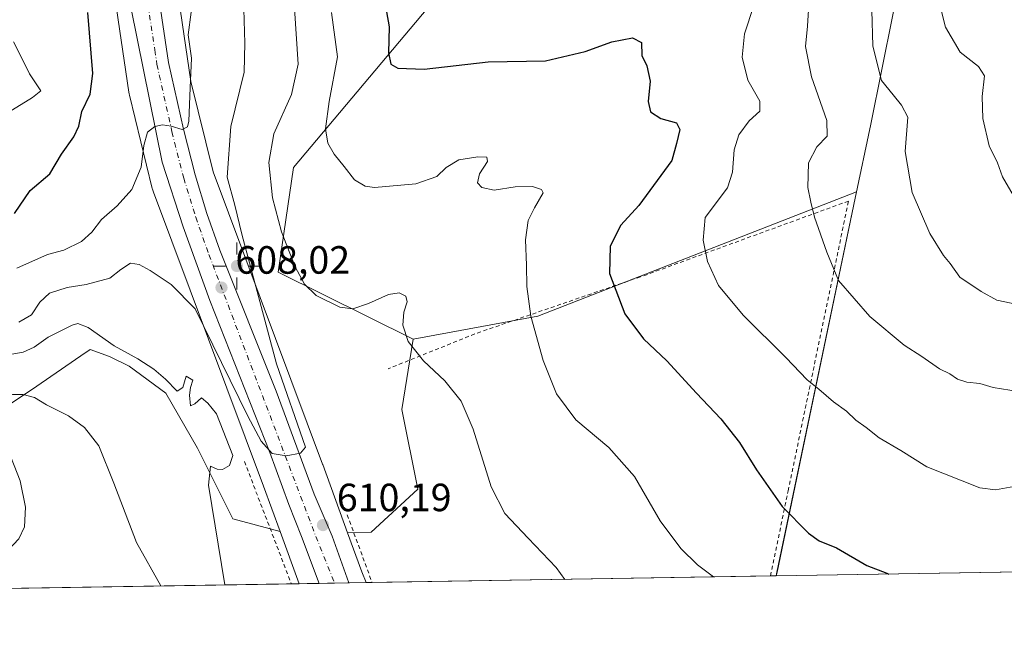
# Model space of a CAD drawing. Units: metres. Extents: x 610338 to 613772, y 4761709 to 4764078.
# Drawn here: x 611168 to 611419, y 4761709 to 4761866 of the extents above; entities that cross this region are included whole.
import ezdxf

# ---------------------------------------------------------------- set-up
doc = ezdxf.new("R2010")
doc.units = ezdxf.units.M
doc.header["$MEASUREMENT"] = 0
doc.linetypes.add('DGN Style 2', pattern=[1.6480167562047852, 0.988810053722871, -0.6592067024819142])
doc.linetypes.add('DGN Style 4', pattern=[2.6384748266838614, 1.318413404963828, -0.6592067024819142, 0.001648016756204785, -0.6592067024819142])
for name, color, linetype, lineweight in [('Alambrada', 7, 'DGN Style 2', 0), ('Arbolado forestal CxS', 92, 'Continuous', 0), ('Carretera de calzada única Cxs', 7, 'Continuous', 13), ('Carretera de calzada única eje', 7, 'DGN Style 4', 0), ('Comarca CxS', 21, 'Continuous', 0), ('Comunidad Autónoma CxS', 142, 'Continuous', 0), ('Curva de nivel maestra', 30, 'Continuous', 30), ('Curva de nivel normal', 30, 'Continuous', 0), ('Entidad de ámbito territorial', 7, 'Continuous', 0), ('Entidad de ámbito territorial CxS', 92, 'Continuous', 0), ('Espacio natural protegido', 121, 'Continuous', 13), ('Espacio natural protegido CxS', 121, 'Continuous', 0), ('Instalación de energía eléctrica Cxs', 135, 'Continuous', 0), ('Municipio', 91, 'Continuous', 13), ('Municipio CxS', 4, 'Continuous', 0), ('Núcleo urbano CxS', 7, 'Continuous', 0), ('Pastizal CxS', 92, 'Continuous', 0), ('Prado CxS', 92, 'Continuous', 0), ('Provincia CxS', 1, 'Continuous', 0), ('Punto de cota en terreno', 7, 'Continuous', 0), ('Punto geodésico', 7, 'Continuous', 0), ('Rótulo de punto de cota en terreno', 7, 'Continuous', 0)]:
    doc.layers.add(name, color=color, linetype=linetype, lineweight=lineweight)
doc.styles.add('Style-Arial', font='txt')

# ---------------------------------------------------------------- blocks, each defined once
blk = doc.blocks.new('*U15')
at = {"layer": 'Prado CxS', "color": 92, "linetype": 'Continuous', "lineweight": 0}
blk.add_polyline3d([(611234.5373999998, 4761736.157299999, 612.0455999999976), (611239.3903999999, 4761722.855799999, 611.7305000000051), (611043.7827000003, 4761719.653999999, 596.2878000000055), (611044.4899000004, 4761722.8091, 596.0694999999978), (611042.5850000001, 4761755.787500001, 591.9054000000033), (611071.3828999996, 4761752.2191, 601.150999999998), (611084.7991000004, 4761746.701099999, 604.0528000000049), (611096.9921000004, 4761737.989700001, 608.5215999999928), (611109.1187000005, 4761733.722100001, 611.0482000000047), (611126.5787000004, 4761728.0119, 614.901199999993), (611152.6267999997, 4761736.095899999, 615.3013000000064), (611153.3510999996, 4761748.345699999, 614.6560000000027), (611156.2203000003, 4761762.1435, 617.2522999999928), (611171.4156, 4761772.1117, 619.0847000000067), (611183.9331999999, 4761780.776500001, 616.1750000000029), (611186.2956999998, 4761782.4121, 615.6327000000019), (611191.2072999999, 4761780.619700001, 615.3309000000008), (611196.1741000004, 4761778.136299999, 615.2226999999984), (611205.4864999996, 4761771.3071, 615.2075000000041), (611213.5573000005, 4761757.338099999, 615.3904999999941), (611222.5591000002, 4761739.333500001, 614.4407999999967)], close=True, dxfattribs=at)
blk = doc.blocks.new('*U17')
at = {"layer": 'Núcleo urbano CxS', "color": 7, "linetype": 'Continuous', "lineweight": 0}
blk.add_polyline3d([(611205.6721000001, 4761892.694900001, 600.7823000000062), (611211.8975000001, 4761850.465, 604.9602000000014), (611217.5043000003, 4761827.5604, 606.6953999999969), (611245.3459000001, 4761753.2137, 611.305600000007), (611245.3695, 4761753.1501, 611.3056999999973), (611251.6913000002, 4761735.822100001, 610.2691999999952), (611255.3234999999, 4761725.8663, 610.4134999999952), (611256.4261999996, 4761723.134600001, 610.3879000000015), (611239.3903999999, 4761722.855799999, 611.7305000000051), (611234.5373999998, 4761736.157299999, 612.0455999999976), (611230.3502000002, 4761747.634299999, 612.2850999999937), (611202.3547, 4761822.3926, 605.5907000000007), (611202.2708999999, 4761822.626800001, 605.5491000000038), (611202.1190999999, 4761823.127699999, 605.4569000000047), (611202.0758999997, 4761823.295800001, 605.4278000000049), (611196.2675000001, 4761847.0251, 602.8870000000024), (611196.1914999997, 4761847.366599999, 602.8138000000035), (611196.1233999999, 4761847.7601, 602.7750999999989), (611189.8460999997, 4761890.343699999, 599.820000000007)], dxfattribs=at)
blk = doc.blocks.new('5PATER')
at = {"layer": 'Instalación de energía eléctrica Cxs', "linetype": 'Continuous', "lineweight": 0}
h = blk.add_hatch(color=51, dxfattribs=at)
edge = h.paths.add_edge_path()
edge.add_ellipse((0, 0), major_axis=(-0.1095731443231308, -0.1110710700762829), ratio=0.9994222409660322, start_angle=0, end_angle=360)
blk = doc.blocks.new('5PGEO')
at = {"layer": 'Punto geodésico', "linetype": 'Continuous', "lineweight": 0}
h = blk.add_hatch(color=5, dxfattribs=at)
edge = h.paths.add_edge_path()
edge.add_ellipse((9.672975540161133e-05, -1.615428924560547e-05), major_axis=(-0.1095731434929149, -0.1110710692347192), ratio=0.9994222409660306, start_angle=0, end_angle=360)
at = {"layer": 'Punto geodésico', "color": 5, "linetype": 'Continuous', "lineweight": 0}
for p, q in [((0, 0.291), (0, 0.6)), ((-0.292, 0), (-0.6, 0)), ((0.291, 0), (0.6, 0)), ((0, -0.291), (0, -0.6))]:
    blk.add_line(p, q, dxfattribs=at)

msp = doc.modelspace()

# ---------------------------------------------------------------- linework, layer by layer
at = {"layer": 'Alambrada', "color": 7, "linetype": 'DGN Style 2', "lineweight": 0, "extrusion": (-0.9333590311049702, -0.3589441585794843, 0.0001003815597442109), "elevation": -2279696.498827864, "flags": 128}
msp.add_lwpolyline([(-4225030.247367135, 848.4757945705709), (-4224996.926928964, 846.5897945610702), (-4224996.919964769, 846.5923945610904)], dxfattribs=at)
at = {"layer": 'Alambrada', "color": 7, "linetype": 'DGN Style 2', "lineweight": 0, "extrusion": (-0.04398907612764196, 0.1196852292189679, 0.9918368853235091), "elevation": 543635.9406899512, "flags": 128}
msp.add_lwpolyline([(-2216417.983069877, -4223712.971943588), (-2216417.983069877, -4223694.516586156)], dxfattribs=at)
at = {"layer": 'Alambrada', "color": 7, "linetype": 'DGN Style 2', "lineweight": 0}
msp.add_polyline3d([(611359.1391000003, 4761724.8158, 622.744000000006), (611359.1401000004, 4761724.8201, 622.7446999999956), (611363.6101000002, 4761746.420100001, 626.2565999999933), (611378.9600999998, 4761820.100099999, 638.0253999999986), (611326.0900999998, 4761800.8301, 628.6802000000025), (611284.0100999996, 4761786.340100001, 618.4483999999939), (611262.0100999996, 4761777.470100001, 618.6257999999943)], dxfattribs=at)
at = {"layer": 'Arbolado forestal CxS', "color": 92, "linetype": 'Continuous', "lineweight": 0}
for points in [[(611234.5373999998, 4761736.157299999, 612.0455999999976), (611230.3502000002, 4761747.634299999, 612.2850999999937), (611202.3547, 4761822.3926, 605.5907000000007), (611202.2708999999, 4761822.626800001, 605.5491000000038), (611202.1190999999, 4761823.127699999, 605.4569000000047), (611202.0758999997, 4761823.295800001, 605.4278000000049), (611196.2675000001, 4761847.0251, 602.8870000000024), (611196.1914999997, 4761847.366599999, 602.8138000000035), (611196.1233999999, 4761847.7601, 602.7750999999989), (611189.8460999997, 4761890.343699999, 599.820000000007), (611174.3812999995, 4761992.105900001, 593.1925000000047), (611174.3591, 4761992.263699999, 593.178700000004), (611174.3397000004, 4761992.423900001, 593.1662999999971), (611169.9793999996, 4762031.6439, 594.6045000000013), (611169.9473000001, 4762032.004699999, 594.6104999999952), (611169.9370999997, 4762032.1963, 594.6144999999962), (611169.7070000004, 4762037.748500001, 594.6589999999997), (611168.7509000005, 4762045.8068, 594.4590000000027), (611168.7410000004, 4762045.9067, 594.4560999999958), (611166.4709000001, 4762072.686799999, 594.1282999999967)], [(611205.4206999998, 4761894.349099999, 600.6831999999995), (611205.6668999996, 4761892.7302, 600.7802999999985), (611205.6721000001, 4761892.694900001, 600.7823000000062), (611211.8975000001, 4761850.465, 604.9602000000014), (611217.5043000003, 4761827.5604, 606.6953999999969), (611245.3459000001, 4761753.2137, 611.305600000007), (611245.3695, 4761753.1501, 611.3056999999973), (611251.6913000002, 4761735.822100001, 610.2691999999952)], [(611276.5822999999, 4761874.641899999, 628.6630000000005), (611237.9594999999, 4761828.611099999, 616.5507999999973), (611234.0450999998, 4761802.066299999, 612.7100999999967), (611268.3765000004, 4761784.971100001, 615.0207999999984), (611265.4643000001, 4761767.144900001, 613.640400000004), (611269.5711000003, 4761746.882099999, 612.477899999998), (611257.6699000001, 4761735.910300001, 611.664499999999), (611251.6913000002, 4761735.822100001, 610.2691999999952), (611245.3695, 4761753.1501, 611.3056999999973), (611245.3459000001, 4761753.2137, 611.305600000007), (611217.5043000003, 4761827.5604, 606.6953999999969), (611211.8975000001, 4761850.465, 604.9602000000014), (611205.6721000001, 4761892.694900001, 600.7823000000062)], [(611189.8460999997, 4761890.343699999, 599.820000000007), (611196.1233999999, 4761847.7601, 602.7750999999989), (611196.1914999997, 4761847.366599999, 602.8138000000035), (611196.2675000001, 4761847.0251, 602.8870000000024), (611202.0758999997, 4761823.295800001, 605.4278000000049), (611202.1190999999, 4761823.127699999, 605.4569000000047), (611202.2708999999, 4761822.626800001, 605.5491000000038), (611202.3547, 4761822.3926, 605.5907000000007), (611230.3502000002, 4761747.634299999, 612.2850999999937), (611234.5373999998, 4761736.157299999, 612.0455999999976), (611222.5591000002, 4761739.333500001, 614.4407999999967), (611213.5573000005, 4761757.338099999, 615.3904999999941), (611205.4864999996, 4761771.3071, 615.2075000000041), (611196.1741000004, 4761778.136299999, 615.2226999999984), (611191.2072999999, 4761780.619700001, 615.3309000000008), (611186.2956999998, 4761782.4121, 615.6327000000019), (611183.9331999999, 4761780.776500001, 616.1750000000029), (611171.4156, 4761772.1117, 619.0847000000067), (611156.2203000003, 4761762.1435, 617.2522999999928)], [(611276.5822999999, 4761874.641899999, 628.6630000000005), (611237.9594999999, 4761828.611099999, 616.5507999999973), (611234.0450999998, 4761802.066299999, 612.7100999999967), (611268.3765000004, 4761784.971100001, 615.0207999999984)], [(611268.3765000004, 4761784.971100001, 615.0207999999984), (611265.4643000001, 4761767.144900001, 613.640400000004), (611269.5711000003, 4761746.882099999, 612.477899999998), (611257.6699000001, 4761735.910300001, 611.664499999999), (611251.6913000002, 4761735.822100001, 610.2691999999952)], [(611042.5850000001, 4761755.787500001, 591.9054000000033), (611071.3828999996, 4761752.2191, 601.150999999998), (611084.7991000004, 4761746.701099999, 604.0528000000049), (611096.9921000004, 4761737.989700001, 608.5215999999928), (611109.1187000005, 4761733.722100001, 611.0482000000047), (611126.5787000004, 4761728.0119, 614.901199999993), (611152.6267999997, 4761736.095899999, 615.3013000000064), (611153.3510999996, 4761748.345699999, 614.6560000000027), (611156.2203000003, 4761762.1435, 617.2522999999928), (611171.4156, 4761772.1117, 619.0847000000067), (611183.9331999999, 4761780.776500001, 616.1750000000029), (611186.2956999998, 4761782.4121, 615.6327000000019), (611191.2072999999, 4761780.619700001, 615.3309000000008), (611196.1741000004, 4761778.136299999, 615.2226999999984), (611205.4864999996, 4761771.3071, 615.2075000000041), (611213.5573000005, 4761757.338099999, 615.3904999999941), (611222.5591000002, 4761739.333500001, 614.4407999999967), (611234.5373999998, 4761736.157299999, 612.0455999999976)]]:
    msp.add_polyline3d(points, dxfattribs=at)
at = {"layer": 'Carretera de calzada única Cxs', "color": 7, "linetype": 'Continuous', "lineweight": 13, "extrusion": (0.009166890435704124, 0.0001500518314947296, 0.9999579719189141), "elevation": 6928.366064945521, "flags": 128}
msp.add_lwpolyline([(611220.7686729266, 4761722.076992384), (611213.15635291, 4761721.952392383)], dxfattribs=at)
at = {"layer": 'Carretera de calzada única Cxs', "color": 7, "linetype": 'Continuous', "lineweight": 13}
for points in [[(611244.4369000001, 4761722.9384, 610.675700000007), (611240.0000999998, 4761734.8101, 610.7746999999945), (611236.7301000003, 4761743.0101, 610.6555999999982), (611231.9200999998, 4761756.2301, 610.814400000003), (611216.7100999998, 4761794.8101, 611.9636000000028), (611209.9200999998, 4761813.540100001, 609.0429000000004), (611204.6201, 4761829.960100001, 606.4878000000026), (611195.1201, 4761876.970100001, 604.6122999999934), (611191.7801000001, 4761902.840100001, 600.2243000000017), (611186.2100999998, 4761940.8201, 597.7437000000064), (611175.5701000001, 4762013.790100001, 595.3638000000064), (611171.7301000003, 4762046.1601, 595.6589999999997), (611169.4600999998, 4762072.940099999, 594.5213999999978), (611169.8701, 4762085.460100001, 594.5822000000044), (611169.6700999998, 4762090.090100001, 594.366399999999), (611168.4600999998, 4762093.5101, 594.2989999999991)], [(611201.6612999998, 4761885.465600001, 601.2896000000037), (611206.2100999998, 4761855.350099999, 604.2884999999952), (611209.9801000003, 4761838.380100001, 609.6609000000026), (611212.9600999998, 4761826.7601, 608.6742999999988), (611215.9600999998, 4761816.960100001, 608.953999999998), (611219.2600999996, 4761807.5801, 608.5175000000017), (611233.5701000001, 4761771.7601, 611.9676999999938), (611243.2301000003, 4761745.640100001, 611.1739999999991), (611247.7600999996, 4761734.9301, 611.7333000000071), (611252.0488999998, 4761723.062999999, 610.605899999995), (611244.4369000001, 4761722.9384, 610.675700000007), (611240.0000999998, 4761734.8101, 610.7746999999945), (611236.7301000003, 4761743.0101, 610.6555999999982), (611231.9200999998, 4761756.2301, 610.814400000003), (611216.7100999998, 4761794.8101, 611.9636000000028), (611209.9200999998, 4761813.540100001, 609.0429000000004), (611204.6201, 4761829.960100001, 606.4878000000026), (611195.1201, 4761876.970100001, 604.6122999999934)], [(611201.6612999998, 4761885.465600001, 601.2896000000037), (611206.2100999998, 4761855.350099999, 604.2884999999952), (611209.9801000003, 4761838.380100001, 609.6609000000026), (611212.9600999998, 4761826.7601, 608.6742999999988), (611215.9600999998, 4761816.960100001, 608.953999999998), (611219.2600999996, 4761807.5801, 608.5175000000017), (611233.5701000001, 4761771.7601, 611.9676999999938), (611243.2301000003, 4761745.640100001, 611.1739999999991), (611247.7600999996, 4761734.9301, 611.7333000000071), (611252.0488999998, 4761723.062999999, 610.605899999995)]]:
    msp.add_polyline3d(points, dxfattribs=at)
at = {"layer": 'Carretera de calzada única eje', "color": 7, "linetype": 'DGN Style 4', "lineweight": 0}
msp.add_polyline3d([(611197.2803999997, 4761894.4191, 600.7667999999976), (611202.7024999997, 4761858.5031, 603.5402000000031), (611203.2600999996, 4761854.8101, 603.8693000000058), (611207.0701000001, 4761837.6801, 605.1350999999995), (611210.0701000001, 4761825.940099999, 606.6212999999989), (611213.1001000004, 4761816.0101, 606.9682999999932), (611216.4600999998, 4761806.5101, 607.5761000000057), (611243.6201, 4761734.880100001, 610.3772999999928), (611248.3696, 4761723.002800001, 610.1716000000015)], dxfattribs=at)
at = {"layer": 'Comarca CxS', "color": 21, "linetype": 'Continuous', "lineweight": 0, "flags": 128}
msp.add_lwpolyline([(611360.6075558861, 4761724.83989434), (610375.7700008423, 4761708.719982349), (610338.4500008437, 4764022.219982326), (611946.7265727377, 4764048.557772302), (613733.580000871, 4764077.819982326), (613772.0200008692, 4761764.309982349), (612742.7568, 4761747.463000001)], close=True, dxfattribs=at)
at = {"layer": 'Comunidad Autónoma CxS', "color": 142, "linetype": 'Continuous', "lineweight": 0, "flags": 128}
msp.add_lwpolyline([(611360.6075558861, 4761724.83989434), (610375.7700008423, 4761708.719982349), (610338.4500008437, 4764022.219982326), (611946.7265727377, 4764048.557772302), (613733.580000871, 4764077.819982326), (613772.0200008692, 4761764.309982349), (612742.7568, 4761747.463000001)], close=True, dxfattribs=at)
at = {"layer": 'Curva de nivel maestra', "color": 30, "linetype": 'Continuous', "lineweight": 30, "flags": 128}
for points, elevation in [([(611260.8799999999, 4761872.120100001), (611262.2199999997, 4761864.4101), (611262.0999999996, 4761857.7301), (611262.7199999997, 4761854.9001), (611264.4800000006, 4761853.880100001), (611271.1600000003, 4761853.610099999), (611287.4000000004, 4761855.5001), (611301.9600000001, 4761855.720100001), (611312.0599999996, 4761858.0701), (611318.7999999998, 4761860.600099999), (611324.0899999999, 4761861.550100001), (611326.3799999999, 4761860.4001), (611326.4500000002, 4761857.110099999), (611327.7199999997, 4761854.440099999), (611328.5499999998, 4761850.550100001), (611328.0499999998, 4761845.440099999), (611328.6399999997, 4761842.770099999), (611331.3099999996, 4761841.090100001), (611335.25, 4761840.020099999), (611336.1100000005, 4761838.300100001), (611335.2999999998, 4761834.7401), (611334.0800000001, 4761830.4101), (611325.6600000003, 4761818.960100001), (611321.1500000004, 4761813.960100001), (611318.4400000004, 4761808.630100001), (611318.2400000002, 4761801.6501), (611322.0999999996, 4761791.420100001), (611326.8799999999, 4761785.0801), (611332.7999999998, 4761779.520099999), (611340.3200000003, 4761771.2501), (611346.5499999998, 4761764.7601), (611351.25, 4761758.7601), (611355.5599999996, 4761751.800100001), (611362.0800000001, 4761742.460100001), (611368.7599999999, 4761735.700099999), (611371.54, 4761733.7301), (611375.8899999997, 4761731.9301), (611383.5999999996, 4761727.4801), (611388.6699999999, 4761725.530099999), (611389.1902999999, 4761725.3079)], 624.9999999999999), ([(611167.0199999996, 4761816.9101), (611171.0199999996, 4761822.780099999), (611176.0199999996, 4761827.020099999), (611179.0199999996, 4761832.050100001), (611182.1500000004, 4761836.4101), (611183.3700000001, 4761839.100099999), (611184.1399999997, 4761842.850099999), (611186.2800000003, 4761847.270099999), (611186.9600000001, 4761852.5601), (611185.7100000001, 4761868.020099999)], 600), ([(611389.1902999999, 4761725.3079), (611389.1908, 4761725.307700001)], 625)]:
    msp.add_lwpolyline(points, dxfattribs=dict(at, elevation=elevation))
at = {"layer": 'Curva de nivel normal', "color": 30, "linetype": 'Continuous', "lineweight": 0, "flags": 128}
for points, elevation in [([(611167.6399999997, 4761803.050000001), (611175.4199999999, 4761806.560000001), (611179.6200000001, 4761807.619999999), (611184.0899999999, 4761809.779999999), (611186.6900000004, 4761812.16), (611189.1399999997, 4761815.4), (611193.1699999999, 4761818.859999999), (611196.8600000005, 4761823.07), (611199.2300000006, 4761828.74), (611199.9100000003, 4761834.26), (611200.8799999999, 4761837.59), (611202.7000000002, 4761839.07), (611204.7000000002, 4761839.460000001), (611206.8899999997, 4761839.140000001), (611209.6399999997, 4761838.279999999), (611210.9800000006, 4761838.960000001), (611211.3600000005, 4761840.390000001), (611211.6600000003, 4761848.869999999), (611212.0199999996, 4761856.4), (611211.2000000002, 4761862.369999999), (611211.9199999999, 4761868.07)], 605), ([(611225.3399999999, 4761868.850000001), (611225.5899999999, 4761860.189999999), (611225.3799999999, 4761852.850000001), (611222.0599999996, 4761839.07), (611221.0999999996, 4761826.15), (611223, 4761819.08), (611224.8200000003, 4761811.689999999), (611233.6399999997, 4761778.74), (611240.9900000002, 4761757.550000001), (611239.6900000004, 4761755.99), (611236.0599999996, 4761755.34), (611232.5499999998, 4761755.92), (611229.7000000002, 4761759.07), (611226.3799999999, 4761765.4), (611212.9600000001, 4761792.74), (611206.8499999996, 4761798.890000001), (611201.4900000002, 4761802.41), (611198.7000000002, 4761803.939999999), (611196.5599999996, 4761804.34), (611194.0999999996, 4761802.689999999), (611191.3200000003, 4761800.470000001), (611185.2999999998, 4761798.859999999), (611180.4800000006, 4761798.130000001), (611175.9600000001, 4761796.680000001), (611173.4699999997, 4761794.41), (611171.3499999996, 4761791.15), (611168.1600000003, 4761789.300000001)], 610), ([(611306.8470999999, 4761723.959899999), (611304.6600000003, 4761726.980000001), (611297.5599999996, 4761734.460000001), (611291.6100000005, 4761740.67), (611288.2100000001, 4761747.460000001), (611283.5700000003, 4761762.119999999), (611280.5800000001, 4761769.210000001), (611276.4100000003, 4761774.4), (611271.0099999999, 4761779.480000001), (611267.0700000003, 4761784.439999999), (611265.6900000004, 4761788.58), (611265.9900000002, 4761791.850000001), (611266.8300000001, 4761794.480000001), (611266.4699999997, 4761795.949999999), (611264.8300000001, 4761796.779999999), (611262.0700000003, 4761796.380000001), (611257.0300000003, 4761794.100000001), (611253.0300000003, 4761792.689999999), (611249.7000000002, 4761793.140000001), (611243.7199999997, 4761796.140000001), (611240.7599999999, 4761798.99), (611238.3499999996, 4761803.42), (611234.8600000005, 4761812.289999999), (611232.6399999997, 4761820.930000001), (611231.6900000004, 4761829.91), (611232.9199999999, 4761837.180000001), (611237.4800000006, 4761847.189999999), (611239.1600000003, 4761854.859999999), (611238.1900000004, 4761869.02)], 615), ([(611344.6575999996, 4761724.5788), (611340.6100000005, 4761727.66), (611336.3700000001, 4761731.82), (611331.1100000005, 4761738.810000001), (611324.5800000001, 4761750.060000001), (611318.04, 4761757.51), (611309.6900000004, 4761764.52), (611304.7999999998, 4761771.07), (611301.4100000003, 4761779.59), (611298.29, 4761790.810000001), (611297.2100000001, 4761798.369999999), (611297.1799999997, 4761803.83), (611296.9100000003, 4761810.279999999), (611297.5300000003, 4761815.119999999), (611299.1600000003, 4761818.369999999), (611301.3700000001, 4761822.17), (611300.9699999997, 4761823.01), (611298.7000000002, 4761823.83), (611294.3099999996, 4761823.710000001), (611288.9500000002, 4761822.850000001), (611285.8200000003, 4761823.529999999), (611284.7300000006, 4761824.77), (611285.1799999997, 4761827.050000001), (611287.25, 4761830.180000001), (611287.1100000005, 4761831.289999999), (611284.79, 4761831.369999999), (611279.9800000006, 4761830.539999999), (611276.7699999996, 4761828.66), (611274.3499999996, 4761826.350000001), (611269.0499999998, 4761824.460000001), (611258.54, 4761823.52), (611256.1500000004, 4761823.869999999), (611253.4600000001, 4761825.5), (611250.8499999996, 4761828.890000001), (611248.2400000002, 4761831.980000001), (611246.6399999997, 4761834.82), (611246.0700000003, 4761838.480000001), (611246.9900000002, 4761845.42), (611249.1600000003, 4761856.730000001), (611247.5999999996, 4761868.02)], 620), ([(611354.9299999997, 4761869.76), (611352.5700000003, 4761862.630000001), (611351.9800000006, 4761856.640000001), (611353.3600000005, 4761850.800000001), (611356.4400000004, 4761845.460000001), (611356.4500000002, 4761842.91), (611353.7599999999, 4761840.449999999), (611351.1399999997, 4761836.92), (611349.9199999999, 4761833.119999999), (611349.4600000001, 4761827.430000001), (611348.2199999997, 4761823.439999999), (611342.5700000003, 4761815.91), (611342.0099999999, 4761810.130000001), (611343.1500000004, 4761804.710000001), (611345.9600000001, 4761798.680000001), (611352.1699999999, 4761791.09), (611363.0300000003, 4761780.369999999), (611368.4400000004, 4761774.689999999), (611371.4199999999, 4761772.300000001), (611375.1500000004, 4761769.08), (611378.4900000002, 4761766.689999999), (611380.8399999999, 4761764.41), (611383.4500000002, 4761762.539999999), (611386.7199999997, 4761759.960000001), (611392.2599999999, 4761756.710000001), (611398.8600000005, 4761752.57), (611412.3399999999, 4761747.220000001), (611416.29, 4761746.689999999), (611422.8200000003, 4761747.869999999)], 630), ([(611368.7599999999, 4761868.74), (611368.54, 4761864.57), (611368.0499999998, 4761859.42), (611369.5999999996, 4761851.640000001), (611373.4199999999, 4761840.58), (611373.54, 4761836.57), (611370.8799999999, 4761833.880000001), (611368.8099999996, 4761829.779999999), (611368.6200000001, 4761823.51), (611369.3799999999, 4761819.800000001), (611370.3099999996, 4761816.01), (611373.4199999999, 4761807.08), (611376.3799999999, 4761799.890000001), (611384.4199999999, 4761790.74), (611393.1100000005, 4761783.480000001), (611397.5599999996, 4761780.609999999), (611402.0999999996, 4761777.449999999), (611404.6900000004, 4761776.16), (611406.6699999999, 4761774.859999999), (611409.0300000003, 4761774.08), (611412.3700000001, 4761773.699999999), (611415.7000000002, 4761772.720000001), (611422.0300000003, 4761771.74)], 635), ([(611425.1200000001, 4761793.16), (611416.6900000004, 4761794.9), (611412.6500000004, 4761797.119999999), (611407.25, 4761800.74), (611404.7599999999, 4761804.199999999), (611403.0700000003, 4761806.24), (611399.6100000005, 4761811.83), (611395.0999999996, 4761822.27), (611393.3300000001, 4761832.699999999), (611394.0599999996, 4761841.430000001), (611392.4000000004, 4761844.439999999), (611390.3499999996, 4761847.060000001), (611387.3700000001, 4761850.74), (611386.3600000005, 4761854.74), (611385.1600000003, 4761859.529999999), (611384.9199999999, 4761868.51)], 639.9999999999999), ([(611402.54, 4761868.58), (611403.6200000001, 4761864.32), (611407.3099999996, 4761857.9), (611411.9600000001, 4761854.32), (611413.5099999999, 4761851.939999999), (611412.8899999997, 4761846.689999999), (611413.0800000001, 4761841.060000001), (611414.7000000002, 4761834.17), (611416.8200000003, 4761829.810000001), (611418.0899999999, 4761826.220000001), (611420.7999999998, 4761821.59)], 645), ([(611164.3300000001, 4761841.960000001), (611171.6399999997, 4761846.439999999), (611173.75, 4761848.09), (611170.8600000005, 4761852.470000001), (611168.8399999999, 4761856.619999999), (611166.8200000003, 4761860.529999999)], 595.0000000000001), ([(611220.4606, 4761722.546), (611216.3700000001, 4761747.859999999), (611216.9000000004, 4761752.74), (611218.5300000003, 4761751.99), (611219.8799999999, 4761751.880000001), (611221.7199999997, 4761752.9), (611222.5, 4761755.41), (611218.4100000003, 4761765.99), (611216.2199999997, 4761768.74), (611214.5800000001, 4761770.060000001), (611212.8899999997, 4761768.59), (611211.7999999998, 4761768.08), (611211.5300000003, 4761770.74), (611211.7999999998, 4761772.74), (611212.3600000005, 4761774.550000001), (611210.7000000002, 4761775.58), (611209.79, 4761772.730000001), (611208.3499999996, 4761771.779999999), (611205.3899999997, 4761774.850000001), (611202.4600000001, 4761777.4), (611198.3600000005, 4761779.970000001), (611192.3799999999, 4761783.289999999), (611185.8099999996, 4761787.970000001), (611183.1699999999, 4761788.960000001), (611181.7199999997, 4761788.600000001), (611175.5800000001, 4761785.470000001), (611172.0599999996, 4761782.970000001), (611169.2199999997, 4761781.699999999), (611164.5300000003, 4761780.859999999)], 615), ([(611204.2132000001, 4761722.279999999), (611198.0800000001, 4761733.359999999), (611192.3399999999, 4761748.380000001), (611188.5199999996, 4761757.9), (611184.8600000005, 4761762.58), (611180.7800000003, 4761765.5), (611175.2300000006, 4761768.279999999), (611172.1100000005, 4761770.16), (611169.25, 4761770.960000001), (611166.5300000003, 4761770.92), (611163.6900000004, 4761771.470000001), (611161.0899999999, 4761771.039999999), (611160.5800000001, 4761769.689999999), (611162.5099999999, 4761765.560000001), (611165.25, 4761757.24), (611168.5300000003, 4761749.02), (611169.8399999999, 4761742.34), (611169.5599999996, 4761737.300000001), (611168.1799999997, 4761734.24), (611164.0199999996, 4761729.83), (611155.5199999996, 4761723.810000001), (611152.0011999998, 4761721.4254)], 620)]:
    msp.add_lwpolyline(points, dxfattribs=dict(at, elevation=elevation))
at = {"layer": 'Entidad de ámbito territorial', "color": 7, "linetype": 'Continuous', "lineweight": 0, "flags": 128}
msp.add_lwpolyline([(611360.6074900795, 4761724.839854569), (611360.8059999981, 4761725.749000002), (611380.6719999993, 4761820.848999999), (611384.5979999992, 4761839.640100001), (611398.6240999985, 4761909.159100001), (611409.3679999994, 4761964.536100001), (611416.7550999991, 4762002.980999999), (611437.5169999984, 4762105.223), (611439.4549999987, 4762150.034000002), (611445.0220999989, 4762250.848999999), (611449.2380999994, 4762329.315000001), (611449.2690999995, 4762333.3279), (611449.3031000004, 4762337.7929), (611449.452999999, 4762357.375000001)], dxfattribs=at)
at = {"layer": 'Entidad de ámbito territorial CxS', "color": 92, "linetype": 'Continuous', "lineweight": 0, "flags": 128}
msp.add_lwpolyline([(611437.5169749995, 4762105.222999999), (611416.7550499984, 4762002.981025), (611409.3680000004, 4761964.53605), (611398.62405, 4761909.15905), (611384.5979500005, 4761839.640075), (611380.6720000001, 4761820.849024998), (611360.8060249987, 4761725.748975002), (611360.6075558861, 4761724.83989434), (610375.7700008423, 4761708.719982349), (610338.4500008437, 4764022.219982326)], dxfattribs=at)
at = {"layer": 'Espacio natural protegido', "color": 121, "linetype": 'Continuous', "lineweight": 13, "flags": 128}
msp.add_lwpolyline([(611360.6074900795, 4761724.839854569), (611360.8059999981, 4761725.749000002), (611380.6719999993, 4761820.848999999), (611384.5979999992, 4761839.640100001), (611398.6240999985, 4761909.159100001), (611409.3679999994, 4761964.536100001), (611416.7550999991, 4762002.980999999), (611437.5169999984, 4762105.223), (611439.4549999987, 4762150.034000002), (611445.0220999989, 4762250.848999999), (611449.2380999994, 4762329.315000001), (611449.2690999995, 4762333.3279), (611449.3031000004, 4762337.7929), (611449.452999999, 4762357.375000001)], dxfattribs=at)
at = {"layer": 'Espacio natural protegido CxS', "color": 121, "linetype": 'Continuous', "lineweight": 0, "flags": 128}
msp.add_lwpolyline([(611437.5169749995, 4762105.222999999), (611416.7550499984, 4762002.981025), (611409.3680000004, 4761964.53605), (611398.62405, 4761909.15905), (611384.5979500005, 4761839.640075), (611380.6720000001, 4761820.849024998), (611360.8060249987, 4761725.748975002), (611360.6075558861, 4761724.83989434), (610375.7700008423, 4761708.719982349), (610338.4500008437, 4764022.219982326)], dxfattribs=at)
at = {"layer": 'Municipio', "color": 91, "linetype": 'Continuous', "lineweight": 13, "flags": 128}
msp.add_lwpolyline([(611360.6074900795, 4761724.839854569), (611360.8059999981, 4761725.749000002), (611380.6719999993, 4761820.848999999), (611384.5979999992, 4761839.640100001), (611398.6240999985, 4761909.159100001), (611409.3679999994, 4761964.536100001), (611416.7550999991, 4762002.980999999), (611437.5169999984, 4762105.223), (611439.4549999987, 4762150.034000002), (611445.0220999989, 4762250.848999999), (611449.2380999994, 4762329.315000001), (611449.2690999995, 4762333.3279), (611449.3031000004, 4762337.7929), (611449.452999999, 4762357.375000001)], dxfattribs=at)
msp.add_lwpolyline([(611360.6074900795, 4761724.839854569), (611360.8059999981, 4761725.749000002), (611380.6719999993, 4761820.848999999), (611384.5979999992, 4761839.640100001), (611398.6240999985, 4761909.159100001), (611409.3679999994, 4761964.536100001), (611416.7550999991, 4762002.980999999), (611437.5169999984, 4762105.223), (611439.4549999987, 4762150.034000002), (611445.0220999989, 4762250.848999999), (611449.2380999994, 4762329.315000001), (611449.2690999995, 4762333.3279), (611449.3031000004, 4762337.7929), (611449.452999999, 4762357.375000001)], dxfattribs=at)
at = {"layer": 'Municipio CxS', "color": 4, "linetype": 'Continuous', "lineweight": 0, "flags": 128}
for points in [[(611437.5169749995, 4762105.222999999), (611416.7550499984, 4762002.981025), (611409.3680000004, 4761964.53605), (611398.62405, 4761909.15905), (611384.5979500005, 4761839.640075), (611380.6720000001, 4761820.849024998), (611360.8060249987, 4761725.748975002), (611360.6075558861, 4761724.83989434), (610375.7700008423, 4761708.719982349), (610338.4500008437, 4764022.219982326)], [(612742.7568, 4761747.463000001), (611360.6075558861, 4761724.83989434), (611360.8060249987, 4761725.748975002), (611380.6720000001, 4761820.849024998), (611384.5979500005, 4761839.640075), (611398.62405, 4761909.15905), (611409.3680000004, 4761964.53605), (611416.7550499984, 4762002.981025), (611437.5169749995, 4762105.222999999)]]:
    msp.add_lwpolyline(points, dxfattribs=at)
at = {"layer": 'Núcleo urbano CxS', "color": 7, "linetype": 'Continuous', "lineweight": 0, "extrusion": (0.007625750881061325, -0.02090112564511021, 0.9997524647982957), "elevation": -94252.62930330947, "flags": 128}
msp.add_lwpolyline([(2206289.874461804, 4262762.097251653), (2206289.874461804, 4262747.934690481)], dxfattribs=at)
at = {"layer": 'Núcleo urbano CxS', "color": 7, "linetype": 'Continuous', "lineweight": 0, "extrusion": (0.5129350936257767, 0.1992377660253657, 0.834986168937149), "elevation": 1262759.617445371, "flags": 128}
msp.add_lwpolyline([(4217335.237696313, -1915014.016515332), (4217324.642278149, -1915013.754280873), (4217321.696760051, -1915013.800803411)], dxfattribs=at)
at = {"layer": 'Núcleo urbano CxS', "color": 7, "linetype": 'Continuous', "lineweight": 0, "extrusion": (0.2394254122070406, 0.003923606810946396, 0.9709068324505096), "elevation": 165623.3045542322, "flags": 128}
msp.add_lwpolyline([(4751068.197143849, -668988.3283701905), (4751068.19714385, -668983.1299542219)], dxfattribs=at)
at = {"layer": 'Núcleo urbano CxS', "color": 7, "linetype": 'Continuous', "lineweight": 0, "extrusion": (0.1209481722742779, 0.00198058900681908, 0.9926568475010374), "elevation": 83965.91637159493, "flags": 128}
msp.add_lwpolyline([(4751076.518009287, -683997.472034618), (4751076.518009287, -683993.5097114183)], dxfattribs=at)
at = {"layer": 'Núcleo urbano CxS', "color": 7, "linetype": 'Continuous', "lineweight": 0, "extrusion": (-0.001385760918914895, -2.267355344938864e-05, 0.9999990395758316), "elevation": -345.0034692221872, "flags": 128}
msp.add_lwpolyline([(611252.3073259752, 4761723.056401523), (611248.6280224407, 4761722.996201525)], dxfattribs=at)
at = {"layer": 'Núcleo urbano CxS', "color": 7, "linetype": 'Continuous', "lineweight": 0, "extrusion": (-0.08565009332161434, -0.001400988466129001, 0.9963242939652314), "elevation": -58417.14484442825, "flags": 128}
msp.add_lwpolyline([(-4751089.195792853, 686571.8407695404), (-4751089.195792854, 686567.4467328078)], dxfattribs=at)
at = {"layer": 'Núcleo urbano CxS', "color": 7, "linetype": 'Continuous', "lineweight": 0}
for points in [[(611234.5373999998, 4761736.157299999, 612.0455999999976), (611230.3502000002, 4761747.634299999, 612.2850999999937), (611202.3547, 4761822.3926, 605.5907000000007), (611202.2708999999, 4761822.626800001, 605.5491000000038), (611202.1190999999, 4761823.127699999, 605.4569000000047), (611202.0758999997, 4761823.295800001, 605.4278000000049), (611196.2675000001, 4761847.0251, 602.8870000000024), (611196.1914999997, 4761847.366599999, 602.8138000000035), (611196.1233999999, 4761847.7601, 602.7750999999989), (611189.8460999997, 4761890.343699999, 599.820000000007), (611174.3812999995, 4761992.105900001, 593.1925000000047), (611174.3591, 4761992.263699999, 593.178700000004), (611174.3397000004, 4761992.423900001, 593.1662999999971), (611169.9793999996, 4762031.6439, 594.6045000000013), (611169.9473000001, 4762032.004699999, 594.6104999999952), (611169.9370999997, 4762032.1963, 594.6144999999962), (611169.7070000004, 4762037.748500001, 594.6589999999997), (611168.7509000005, 4762045.8068, 594.4590000000027), (611168.7410000004, 4762045.9067, 594.4560999999958), (611166.4709000001, 4762072.686799999, 594.1282999999967)], [(611205.4206999998, 4761894.349099999, 600.6831999999995), (611205.6668999996, 4761892.7302, 600.7802999999985), (611205.6721000001, 4761892.694900001, 600.7823000000062), (611211.8975000001, 4761850.465, 604.9602000000014), (611217.5043000003, 4761827.5604, 606.6953999999969), (611245.3459000001, 4761753.2137, 611.305600000007), (611245.3695, 4761753.1501, 611.3056999999973), (611251.6913000002, 4761735.822100001, 610.2691999999952)]]:
    msp.add_polyline3d(points, dxfattribs=at)
at = {"layer": 'Pastizal CxS', "color": 92, "linetype": 'Continuous', "lineweight": 0, "extrusion": (-0.1286331196160802, -0.002105477235042581, 0.9916900158332985), "elevation": -88050.00092241113, "flags": 128}
msp.add_lwpolyline([(-4751081.642168148, 684095.611590573), (-4751081.642168148, 683561.270252818)], dxfattribs=at)
at = {"layer": 'Pastizal CxS', "color": 92, "linetype": 'Continuous', "lineweight": 0}
for points in [[(611916.2636000002, 4761733.934900001, 687.5708000000013), (611360.5738000004, 4761724.839299999, 622.0896999999968), (611360.7770999996, 4761725.770099999, 622.2872999999963), (611380.6382999998, 4761820.869700001, 636.9857000000047), (611380.9644999999, 4761822.4277, 637.1986999999936), (611299.9861000003, 4761790.8687, 619.9618000000046), (611268.3765000004, 4761784.971100001, 615.0207999999984), (611234.0450999998, 4761802.066299999, 612.7100999999967), (611237.9594999999, 4761828.611099999, 616.5507999999973), (611276.5822999999, 4761874.641899999, 628.6630000000005)], [(611276.5822999999, 4761874.641899999, 628.6630000000005), (611237.9594999999, 4761828.611099999, 616.5507999999973), (611234.0450999998, 4761802.066299999, 612.7100999999967), (611268.3765000004, 4761784.971100001, 615.0207999999984)], [(611360.5739000002, 4761724.839400001, 622.0898000000016), (611360.7770999996, 4761725.770099999, 622.2872999999963), (611380.6382999998, 4761820.869700001, 636.9857000000047), (611380.9644999999, 4761822.4277, 637.1986999999936), (611299.9861000003, 4761790.8687, 619.9618000000046), (611268.3765000004, 4761784.971100001, 615.0207999999984)]]:
    msp.add_polyline3d(points, dxfattribs=at)
at = {"layer": 'Prado CxS', "color": 92, "linetype": 'Continuous', "lineweight": 0, "extrusion": (0.007625750881061325, -0.02090112564511021, 0.9997524647982957), "elevation": -94252.62930330947, "flags": 128}
msp.add_lwpolyline([(2206289.874461804, 4262762.097251653), (2206289.874461804, 4262747.934690481)], dxfattribs=at)
at = {"layer": 'Prado CxS', "color": 92, "linetype": 'Continuous', "lineweight": 0, "extrusion": (0.5129350936257767, 0.1992377660253657, 0.834986168937149), "elevation": 1262759.617445371, "flags": 128}
msp.add_lwpolyline([(4217335.237696313, -1915014.016515332), (4217324.642278149, -1915013.754280873), (4217321.696760051, -1915013.800803411)], dxfattribs=at)
at = {"layer": 'Prado CxS', "color": 92, "linetype": 'Continuous', "lineweight": 0, "extrusion": (-0.1106693333257319, -0.001811351127778334, 0.9938556322063733), "elevation": -75665.87240491518, "flags": 128}
msp.add_lwpolyline([(-4751082.223717792, 685037.2137651079), (-4751082.223717792, 684935.3599819288)], dxfattribs=at)
at = {"layer": 'Prado CxS', "color": 92, "linetype": 'Continuous', "lineweight": 0, "extrusion": (-0.1898506031063469, -0.003109701699211036, 0.9818080658944998), "elevation": -130263.9447901491, "flags": 128}
msp.add_lwpolyline([(-4751073.61465583, 676842.9627381564), (-4751073.61465583, 676841.5012585671)], dxfattribs=at)
at = {"layer": 'Prado CxS', "color": 92, "linetype": 'Continuous', "lineweight": 0, "extrusion": (-0.07978415837477758, -0.001305913496324318, 0.9968113074510987), "elevation": -54375.1078780055, "flags": 128}
msp.add_lwpolyline([(-4751081.6423658, 686936.958966542), (-4751081.6423658, 686747.9154269265)], dxfattribs=at)
at = {"layer": 'Prado CxS', "color": 92, "linetype": 'Continuous', "lineweight": 0, "extrusion": (0.2806155496297985, 0.004577345866764827, 0.9598093358635256), "elevation": 193906.4745696295, "flags": 128}
msp.add_lwpolyline([(4751120.403491191, -660964.228787172), (4751120.403491191, -660962.1782113826)], dxfattribs=at)
at = {"layer": 'Prado CxS', "color": 92, "linetype": 'Continuous', "lineweight": 0, "extrusion": (-0.1000356778150602, -0.001642227291847189, 0.9949824954508514), "elevation": -68359.95732565358, "flags": 128}
msp.add_lwpolyline([(-4751048.337312075, 685937.811238138), (-4751048.337312074, 685936.3049785647)], dxfattribs=at)
at = {"layer": 'Prado CxS', "color": 92, "linetype": 'Continuous', "lineweight": 0}
msp.add_polyline3d([(611360.5738000004, 4761724.839299999, 622.0896999999968), (611256.4261999996, 4761723.134600001, 610.3879000000015), (611255.3234999999, 4761725.8663, 610.4134999999952), (611251.6913000002, 4761735.822100001, 610.2691999999952), (611257.6699000001, 4761735.910300001, 611.664499999999), (611269.5711000003, 4761746.882099999, 612.477899999998), (611265.4643000001, 4761767.144900001, 613.640400000004), (611268.3765000004, 4761784.971100001, 615.0207999999984), (611299.9861000003, 4761790.8687, 619.9618000000046), (611380.9644999999, 4761822.4277, 637.1986999999936), (611380.6382999998, 4761820.869700001, 636.9857000000047), (611360.7770999996, 4761725.770099999, 622.2872999999963)], close=True, dxfattribs=at)
for points in [[(611360.5739000002, 4761724.839400001, 622.0898000000016), (611360.7770999996, 4761725.770099999, 622.2872999999963), (611380.6382999998, 4761820.869700001, 636.9857000000047), (611380.9644999999, 4761822.4277, 637.1986999999936), (611299.9861000003, 4761790.8687, 619.9618000000046), (611268.3765000004, 4761784.971100001, 615.0207999999984)], [(611268.3765000004, 4761784.971100001, 615.0207999999984), (611265.4643000001, 4761767.144900001, 613.640400000004), (611269.5711000003, 4761746.882099999, 612.477899999998), (611257.6699000001, 4761735.910300001, 611.664499999999), (611251.6913000002, 4761735.822100001, 610.2691999999952)], [(611042.5850000001, 4761755.787500001, 591.9054000000033), (611071.3828999996, 4761752.2191, 601.150999999998), (611084.7991000004, 4761746.701099999, 604.0528000000049), (611096.9921000004, 4761737.989700001, 608.5215999999928), (611109.1187000005, 4761733.722100001, 611.0482000000047), (611126.5787000004, 4761728.0119, 614.901199999993), (611152.6267999997, 4761736.095899999, 615.3013000000064), (611153.3510999996, 4761748.345699999, 614.6560000000027), (611156.2203000003, 4761762.1435, 617.2522999999928), (611171.4156, 4761772.1117, 619.0847000000067), (611183.9331999999, 4761780.776500001, 616.1750000000029), (611186.2956999998, 4761782.4121, 615.6327000000019), (611191.2072999999, 4761780.619700001, 615.3309000000008), (611196.1741000004, 4761778.136299999, 615.2226999999984), (611205.4864999996, 4761771.3071, 615.2075000000041), (611213.5573000005, 4761757.338099999, 615.3904999999941), (611222.5591000002, 4761739.333500001, 614.4407999999967), (611234.5373999998, 4761736.157299999, 612.0455999999976)]]:
    msp.add_polyline3d(points, dxfattribs=at)
at = {"layer": 'Provincia CxS', "color": 1, "linetype": 'Continuous', "lineweight": 0, "flags": 128}
msp.add_lwpolyline([(611360.6075558861, 4761724.83989434), (610375.7700008423, 4761708.719982349), (610338.4500008437, 4764022.219982326), (611946.7265727377, 4764048.557772302), (613733.580000871, 4764077.819982326), (613772.0200008692, 4761764.309982349), (612742.7568, 4761747.463000001)], close=True, dxfattribs=at)

# ---------------------------------------------------------------- block references
at = {"layer": 'Núcleo urbano CxS', "color": 7, "linetype": 'Continuous', "lineweight": 0}
msp.add_blockref('*U17', (0, 0), dxfattribs=at)
at = {"layer": 'Prado CxS', "color": 92, "linetype": 'Continuous', "lineweight": 0}
msp.add_blockref('*U15', (0, 0), dxfattribs=at)
at = {"layer": 'Punto de cota en terreno', "color": 7, "linetype": 'Continuous', "lineweight": 0, "xscale": 10, "yscale": 10, "zscale": 10}
for p in [(611219.6500000004, 4761798.109999999, 608.0200000000041), (611245.4299999997, 4761737.75, 610.1900000000023)]:
    msp.add_blockref('5PATER', p, dxfattribs=at)
at = {"layer": 'Punto geodésico', "color": 7, "linetype": 'Continuous', "lineweight": 0, "xscale": 10, "yscale": 10, "zscale": 10}
msp.add_blockref('5PGEO', (611223.5830030121, 4761803.586141674, 607.71703), dxfattribs=at)

# ---------------------------------------------------------------- texts
at = {"layer": 'Rótulo de punto de cota en terreno', "color": 7, "linetype": 'Continuous', "lineweight": 0, "style": 'Style-Arial'}
for s, p in [('608,02', (611223.1777999997, 4761801.637800001)), ('610,19', (611248.9578, 4761741.277799999))]:
    msp.add_text(s, height=7.000000000000002, dxfattribs=at).set_placement(p)

doc.saveas('drawing.dxf')
